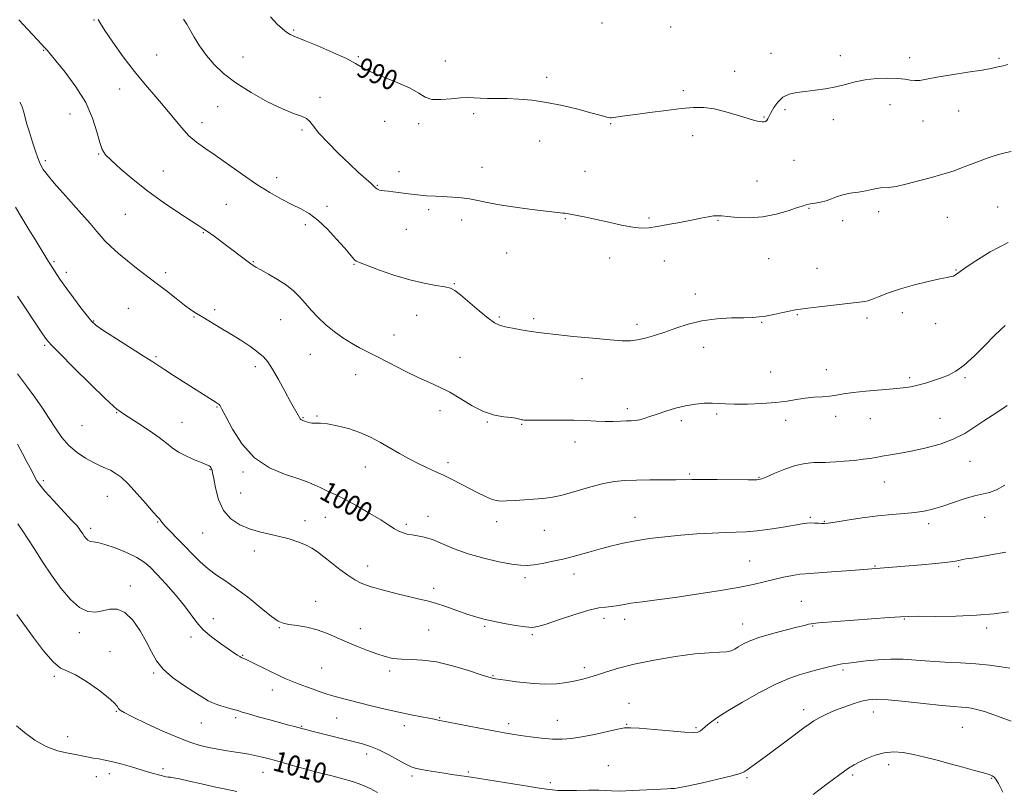
# Model space of a CAD drawing. Extents: x 2082300 to 2085200, y 362300 to 365200.
# Drawn here: x 2084546 to 2084936, y 364032 to 364338 of the extents above; entities that cross this region are included whole.
import ezdxf

# ---------------------------------------------------------------- set-up
doc = ezdxf.new("R2010")
doc.units = 0
doc.header["$MEASUREMENT"] = 0
for name, color, linetype, lineweight in [('DTM SPOT ELEVATION', 2, 'Continuous', 13), ('INDEX CONTOUR', 41, 'Continuous', 13), ('INDEX CONTOUR LABEL', 244, 'Continuous', 0), ('INTERMEDIATE CONTOUR', 44, 'Continuous', 0)]:
    doc.layers.add(name, color=color, linetype=linetype, lineweight=lineweight)
doc.styles.add('Style-ITALICS', font='ITALICS.shx')

msp = doc.modelspace()

# ---------------------------------------------------------------- linework, layer by layer
at = {"layer": 'DTM SPOT ELEVATION'}
for p in [(2084575.38, 364337.87, 994.1), (2084776.76, 364336.71, 988.2), (2084803.95, 364335.13, 988.6), (2084654.51, 364333.88, 989.8), (2084555.37, 364325.83, 996.1), (2084600.19, 364323.92, 992.9), (2084634.39, 364323.19, 991.3), (2084680.18, 364323.36, 989.8), (2084843.78, 364324.62, 989.2), (2084871.29, 364323.64, 989.4), (2084898.78, 364322.84, 989.5), (2084934.13, 364322.61, 989.8), (2084714.7, 364321.56, 989.4), (2084754.88, 364315.1, 989.6), (2084829.31, 364317.51, 989.4), (2084585.48, 364310.48, 994.8), (2084664.92, 364307.14, 991.7), (2084808.99, 364309.84, 989.7), (2084624.39, 364303.45, 992.7), (2084890.96, 364304.2, 990.7), (2084565.8, 364300.5, 996.9), (2084725.91, 364300.67, 990.3), (2084840.97, 364299.33, 989.9), (2084849.25, 364302.3, 990.3), (2084918.15, 364301.78, 990.8), (2084618.22, 364297.17, 993.4), (2084690.61, 364297.6, 990.7), (2084704.01, 364296.7, 990.3), (2084780.15, 364296.75, 990.1), (2084868.5, 364298.36, 990.6), (2084904.04, 364297.84, 990.8), (2084657.82, 364294.22, 992.2), (2084812.7, 364291.92, 990.5), (2084752.02, 364289.78, 990.7), (2084577.22, 364284.7, 996.1), (2084556.08, 364282.04, 997.7), (2084729.17, 364279.46, 991.3), (2084852.89, 364282.23, 990.9), (2084602.81, 364277.92, 995.2), (2084696.24, 364277.71, 991.5), (2084770.06, 364277.83, 991.1), (2084647.81, 364275.25, 993.4), (2084687.69, 364272.3, 991.9), (2084838.15, 364273.99, 991.1), (2084627.83, 364264.67, 995.1), (2084667.78, 364263.94, 993.6), (2084587.76, 364260.8, 996.9), (2084708, 364262.66, 992.3), (2084858.81, 364263.19, 992.1), (2084886.38, 364261.83, 992.4), (2084933.61, 364263.62, 993.1), (2084659.13, 364256.68, 994.4), (2084721.12, 364258.54, 992.5), (2084762.24, 364259.08, 992.1), (2084795.39, 364259.26, 991.8), (2084822.7, 364258.43, 992.1), (2084872.15, 364258.27, 992.5), (2084913.62, 364259.54, 992.9), (2084618.74, 364253.46, 996.1), (2084699.18, 364254.74, 992.7), (2084738.98, 364245.36, 992.9), (2084559.45, 364242.02, 999.8), (2084638.56, 364241.99, 995.9), (2084678.49, 364240.86, 994.1), (2084779.85, 364243.47, 992.5), (2084801.47, 364242.25, 992.7), (2084842.78, 364243.22, 992.9), (2084564.35, 364237.74, 999.6), (2084603.72, 364237.61, 997.6), (2084861.99, 364239.34, 993.3), (2084917.15, 364238.7, 993.9), (2084718.25, 364233.27, 993.9), (2084813.73, 364229.13, 993.5), (2084588.97, 364223.51, 999.1), (2084623.15, 364222.89, 997.7), (2084854.2, 364220.91, 994.1), (2084895.85, 364221.78, 994.5), (2084575.26, 364218.45, 999.9), (2084614.95, 364219.96, 998.1), (2084649.31, 364218.94, 996.9), (2084703.23, 364220.73, 994.8), (2084736.07, 364220.04, 993.8), (2084749.69, 364219.37, 993.7), (2084790.63, 364217.12, 993.6), (2084840, 364217.88, 994.1), (2084881.81, 364219.58, 994.3), (2084909.1, 364217.35, 994.7), (2084694.35, 364212.86, 995.1), (2084555.84, 364208.74, 1002.2), (2084661.12, 364205.25, 996.9), (2084817.07, 364208, 994.6), (2084599.97, 364204.29, 999.8), (2084720.5, 364204.01, 995.1), (2084639.26, 364200.31, 998.4), (2084843.58, 364198.16, 994.9), (2084865.74, 364199.18, 995.3), (2084679.04, 364197.11, 996.9), (2084768.8, 364195.54, 994.9), (2084898.75, 364195.99, 995.7), (2084920.61, 364195.95, 996.2), (2084584.34, 364182.02, 1002.1), (2084624.18, 364184.36, 1000.1), (2084712.53, 364182.91, 996.6), (2084786.85, 364183.6, 995.6), (2084610.24, 364178.27, 1001.1), (2084658.26, 364180.13, 997.9), (2084663.79, 364180.79, 997.9), (2084731.3, 364178.34, 996.1), (2084808.17, 364178.86, 996.4), (2084822.24, 364181.56, 996.3), (2084849.64, 364178.98, 996.6), (2084869.43, 364180.66, 996.5), (2084883.14, 364179.68, 996.8), (2084910.77, 364179.87, 997.1), (2084570.65, 364176.86, 1002.9), (2084744.91, 364177.46, 996.1), (2084765.99, 364170.43, 996.6), (2084715.7, 364162.19, 997.6), (2084922.71, 364162.73, 998.8), (2084621.36, 364159.52, 1002.1), (2084634.48, 364158.56, 1000.3), (2084682.91, 364160.56, 998.7), (2084555.25, 364155.09, 1005.7), (2084811.46, 364157.76, 997.8), (2084838.96, 364156.37, 997.9), (2084888.63, 364154.55, 998.8), (2084580.63, 364148.82, 1004.9), (2084633.53, 364150.17, 1000.9), (2084600.57, 364138.76, 1004.1), (2084659.02, 364139.26, 1001.4), (2084667.09, 364140.52, 1000.9), (2084707.77, 364141.01, 999.4), (2084734.96, 364138.77, 998.5), (2084789.88, 364140.59, 999.27), (2084859.39, 364140.58, 999.8), (2084864.86, 364138.94, 999.9), (2084928.47, 364140.6, 1000.9), (2084574.06, 364136.18, 1005.6), (2084699.22, 364137.71, 999.7), (2084753.87, 364135.43, 998.8), (2084906.25, 364138.05, 1000.4), (2084618.48, 364134.32, 1002.9), (2084638.92, 364127.2, 1002.6), (2084835.3, 364123.21, 1001.1), (2084683.8, 364121.23, 1001.3), (2084885.05, 364121.22, 1001.9), (2084918.21, 364120.97, 1002.2), (2084746.22, 364116.62, 1000.4), (2084765.66, 364118.05, 1000.6), (2084589.77, 364113.34, 1007.4), (2084709.98, 364112.38, 1001.5), (2084663.3, 364107.19, 1003.4), (2084855.79, 364107.28, 1003.1), (2084622.61, 364100.39, 1005.4), (2084777.49, 364100.45, 1002.5), (2084785.71, 364100.12, 1002.5), (2084896.57, 364100.26, 1004.1), (2084648.82, 364096.81, 1004.1), (2084680.95, 364096.42, 1003.5), (2084708.08, 364095.83, 1003.1), (2084730.29, 364097.33, 1002.2), (2084832.55, 364098.28, 1003.3), (2084860.33, 364097.51, 1004.1), (2084929.32, 364096.71, 1004.4), (2084569.51, 364094.83, 1008.5), (2084613.8, 364093.05, 1006.4), (2084749.16, 364093.95, 1002.2), (2084581.72, 364087.27, 1009.5), (2084634.25, 364085.84, 1005.9), (2084665.64, 364080.73, 1004.9), (2084769.8, 364080.93, 1003.6), (2084559.63, 364077.46, 1010.2), (2084599, 364078.83, 1008.2), (2084692.55, 364079.65, 1004.3), (2084733.53, 364077.68, 1003.9), (2084872.29, 364080.04, 1006.3), (2084646.01, 364072, 1006.7), (2084787.46, 364066.81, 1005.3), (2084584.17, 364063.58, 1010.1), (2084631.46, 364061.1, 1008.3), (2084671.58, 364060.94, 1006.9), (2084712.46, 364061.04, 1005.9), (2084856.69, 364064.29, 1007.5), (2084884.35, 364063.28, 1008.7), (2084617.95, 364058.94, 1008.8), (2084657.67, 364057.58, 1007.9), (2084698.36, 364057.97, 1006.5), (2084739.71, 364058.66, 1005.6), (2084759.1, 364060.04, 1005.2), (2084786.53, 364058.49, 1005.9), (2084814.06, 364057.08, 1005.8), (2084822.67, 364059.25, 1006.2), (2084919.64, 364057.3, 1008.9), (2084564.98, 364053.6, 1011.3), (2084683.46, 364046.61, 1008.5), (2084779.27, 364042.04, 1007.2), (2084890.4, 364042.4, 1010.5), (2084576.24, 364037.74, 1012.8), (2084581.4, 364038.93, 1012.5), (2084602.76, 364040.82, 1011.7), (2084642.32, 364039.33, 1010.8), (2084701.45, 364037.99, 1008.3), (2084723.78, 364039.55, 1007.8), (2084834.24, 364037.33, 1008.2), (2084876.16, 364038.28, 1010.3), (2084756.3, 364035.3, 1007.7), (2084931.22, 364036.98, 1010.1)]:
    msp.add_point(p, dxfattribs=at)
at = {"layer": 'INDEX CONTOUR'}
for points in [[(2084937.625, 364320.221, 990), (2084935.789, 364319.654, 990), (2084933.192, 364319.077, 990), (2084931.086, 364318.645, 990), (2084927.414, 364317.995, 990), (2084921.775, 364317.09, 990), (2084915.286, 364316.066, 990), (2084909.443, 364315.105, 990), (2084905.374, 364314.364, 990), (2084902.738, 364313.909, 990), (2084900.827, 364313.785, 990), (2084898.989, 364313.993, 990), (2084896.796, 364314.367, 990), (2084893.876, 364314.698, 990), (2084890.012, 364314.807, 990), (2084885.59, 364314.628, 990), (2084881.148, 364314.124, 990), (2084877.091, 364313.297, 990), (2084873.276, 364312.3051, 990), (2084869.424, 364311.347, 990), (2084865.35, 364310.577, 990), (2084861.232, 364309.983, 990), (2084857.34, 364309.507, 990), (2084853.896, 364309.054, 990), (2084850.9351, 364308.373, 990), (2084848.445, 364307.172, 990), (2084846.413, 364305.292, 990), (2084844.828, 364303.089, 990), (2084843.68, 364301.05, 990), (2084842.451, 364298.575, 990), (2084842.071, 364297.962, 990), (2084841.64, 364297.595, 990), (2084841.0569, 364297.428, 990), (2084840.2271, 364297.431, 990), (2084839.021, 364297.602, 990), (2084837.1619, 364298.037, 990), (2084834.336, 364298.858, 990), (2084830.391, 364300.104, 990), (2084825.818, 364301.47, 990), (2084821.273, 364302.57, 990), (2084817.182, 364303.101, 990), (2084813.059, 364303.096, 990), (2084808.189, 364302.676, 990), (2084802.157, 364301.969, 990), (2084795.746, 364301.14, 990), (2084790.037, 364300.364, 990), (2084785.873, 364299.78, 990), (2084783.141, 364299.382, 990), (2084780.552, 364298.99, 990), (2084779.9351, 364298.983, 990), (2084779.23, 364299.134, 990), (2084775.885, 364300.101, 990), (2084772.366, 364301.071, 990), (2084767.237, 364302.409, 990), (2084761.108, 364303.87, 990), (2084754.797, 364305.141, 990), (2084748.981, 364305.983, 990), (2084743.764, 364306.446, 990), (2084739.106, 364306.653, 990), (2084734.98, 364306.721, 990), (2084731.405, 364306.747, 990), (2084728.412, 364306.821, 990), (2084725.935, 364306.991, 990), (2084723.523, 364307.119, 990), (2084720.627, 364307.022, 990), (2084716.914, 364306.62, 990), (2084712.907, 364306.249, 990), (2084709.341, 364306.347, 990), (2084706.661, 364307.238, 990), (2084704.134, 364308.794, 990), (2084700.733, 364310.771, 990), (2084695.815, 364312.94, 990), (2084690.2679, 364315.114, 990), (2084685.358, 364317.116, 990), (2084681.92, 364318.854, 990), (2084679.047, 364320.5611, 990), (2084675.4, 364322.552, 990), (2084670.096, 364325.007, 990), (2084664.0919, 364327.565, 990), (2084658.804, 364329.728, 990), (2084655.286, 364331.1541, 990), (2084653.146, 364332.114, 990), (2084651.627, 364333.034, 990), (2084650.05, 364334.315, 990), (2084648.039, 364336.253, 990), (2084645.2939, 364339.119, 990)], [(2084936.466, 364153.304, 1000), (2084933.19, 364151.415, 1000), (2084930.389, 364150.364, 1000), (2084924.438, 364149.072, 1000), (2084920.37, 364147.853, 1000), (2084911.551, 364144.8569, 1000), (2084907.839, 364143.736, 1000), (2084904.429, 364142.955, 1000), (2084900.832, 364142.428, 1000), (2084896.636, 364142.055, 1000), (2084891.739, 364141.682, 1000), (2084886.115, 364141.137, 1000), (2084879.909, 364140.32, 1000), (2084873.944, 364139.405, 1000), (2084869.216, 364138.636, 1000), (2084866.405, 364138.196, 1000), (2084864.9279, 364138.042, 1000), (2084863.891, 364138.07, 1000), (2084862.584, 364138.182, 1000), (2084861.043, 364138.3, 1000), (2084859.4909, 364138.351, 1000), (2084858.007, 364138.265, 1000), (2084856.086, 364137.987, 1000), (2084848.5981, 364136.699, 1000), (2084843.3271, 364135.861, 1000), (2084838.212, 364135.178, 1000), (2084833.917, 364134.809, 1000), (2084829.9821, 364134.65, 1000), (2084825.662, 364134.5289, 1000), (2084820.402, 364134.304, 1000), (2084814.402, 364133.95, 1000), (2084808.047, 364133.4661, 1000), (2084801.701, 364132.8559, 1000), (2084795.624, 364132.124, 1000), (2084790.056, 364131.275, 1000), (2084785.136, 364130.311, 1000), (2084780.621, 364129.23, 1000), (2084776.169, 364128.027, 1000), (2084771.518, 364126.715, 1000), (2084766.729, 364125.386, 1000), (2084761.94, 364124.152, 1000), (2084757.317, 364123.11, 1000), (2084753.133, 364122.297, 1000), (2084749.685, 364121.736, 1000), (2084747.059, 364121.459, 1000), (2084744.49, 364121.525, 1000), (2084741, 364122.005, 1000), (2084735.924, 364122.946, 1000), (2084729.852, 364124.317, 1000), (2084723.6879, 364126.069, 1000), (2084718.183, 364128.099, 1000), (2084713.466, 364130.1039, 1000), (2084709.515, 364131.731, 1000), (2084706.285, 364132.727, 1000), (2084703.651, 364133.2521, 1000), (2084701.464, 364133.567, 1000), (2084699.582, 364133.905, 1000), (2084697.884, 364134.377, 1000), (2084696.253, 364135.063, 1000), (2084694.515, 364136.056, 1000), (2084692.282, 364137.486, 1000), (2084689.107, 364139.498, 1000), (2084684.7479, 364142.128, 1000), (2084679.78, 364144.996, 1000), (2084674.979, 364147.615, 1000), (2084670.963, 364149.617, 1000), (2084667.701, 364151.11, 1000), (2084665.007, 364152.323, 1000), (2084662.604, 364153.463, 1000), (2084659.878, 364154.657, 1000), (2084656.126, 364156.015, 1000), (2084650.92, 364157.718, 1000), (2084644.916, 364160.241, 1000), (2084639.0429, 364164.133, 1000), (2084634.084, 364169.611, 1000), (2084630.242, 364175.562, 1000), (2084627.573, 364180.538, 1000), (2084626.05, 364183.467, 1000), (2084625.322, 364184.773, 1000), (2084624.953, 364185.25, 1000), (2084624.545, 364185.589, 1000), (2084623.855, 364186.056, 1000), (2084606.934, 364196.863, 1000), (2084603.487, 364199.084, 1000), (2084598.675, 364202.2311, 1000), (2084595.278, 364204.416, 1000), (2084584.266, 364211.405, 1000), (2084579.286, 364214.593, 1000), (2084576.262, 364216.64, 1000), (2084574.469, 364218.227, 1000), (2084572.729, 364220.364, 1000), (2084570.184, 364223.726, 1000), (2084567.246, 364227.657, 1000), (2084564.648, 364231.172, 1000), (2084562.931, 364233.539, 1000), (2084561.877, 364235.05, 1000), (2084556.659, 364243.058, 1000), (2084555.845, 364244.365, 1000), (2084551.998, 364250.745, 1000), (2084549.538, 364254.774, 1000), (2084546.789, 364259.3401, 1000), (2084544.294, 364263.659, 1000)], [(2084687.72, 364031.44, 1010), (2084684.802, 364032.999, 1010), (2084681.523, 364034.445, 1010), (2084677.887, 364035.719, 1010), (2084674.042, 364036.842, 1010), (2084670.1741, 364037.854, 1010), (2084662.695, 364039.74, 1010), (2084658.8851, 364040.7499, 1010), (2084654.924, 364041.867, 1010), (2084647.378, 364044.05, 1010), (2084644.237, 364044.909, 1010), (2084641.516, 364045.589, 1010), (2084639.084, 364046.121, 1010), (2084636.787, 364046.545, 1010), (2084634.37, 364046.937, 1010), (2084631.553, 364047.383, 1010), (2084628.164, 364047.947, 1010), (2084624.466, 364048.604, 1010), (2084620.828, 364049.308, 1010), (2084617.433, 364050.079, 1010), (2084613.719, 364051.207, 1010), (2084608.935, 364053.05, 1010), (2084602.699, 364055.78, 1010), (2084596.1061, 364058.831, 1010), (2084590.615, 364061.453, 1010), (2084587.306, 364063.097, 1010), (2084585.7299, 364064.029, 1010), (2084585.055, 364064.714, 1010), (2084584.483, 364065.588, 1010), (2084583.341, 364066.966, 1010), (2084580.99, 364069.126, 1010), (2084577.079, 364072.163, 1010), (2084572.405, 364075.411, 1010), (2084568.053, 364078.014, 1010), (2084564.79, 364079.479, 1010), (2084562.099, 364080.762, 1010), (2084559.146, 364083.177, 1010), (2084555.382, 364087.561, 1010), (2084551.409, 364092.833, 1010), (2084544.83, 364102.037, 1010)], [(2084935.661, 364031.461, 1010), (2084933.977, 364034.905, 1010), (2084932.916, 364036.681, 1010), (2084932.182, 364037.515, 1010), (2084931.439, 364038.042, 1010), (2084930.209, 364038.543, 1010), (2084927.975, 364039.21, 1010), (2084924.395, 364040.1851, 1010), (2084919.817, 364041.409, 1010), (2084914.7609, 364042.773, 1010), (2084909.689, 364044.164, 1010), (2084904.806, 364045.458, 1010), (2084900.261, 364046.525, 1010), (2084896.144, 364047.241, 1010), (2084892.342, 364047.484, 1010), (2084888.685, 364047.137, 1010), (2084885.08, 364046.162, 1010), (2084881.734, 364044.837, 1010), (2084878.929, 364043.523, 1010), (2084876.742, 364042.4071, 1010), (2084874.431, 364040.987, 1010), (2084871.049, 364038.591, 1010), (2084866.049, 364034.846, 1010), (2084860.469, 364030.59, 1010)]]:
    msp.add_polyline3d(points, dxfattribs=at)
at = {"layer": 'INTERMEDIATE CONTOUR'}
for points in [[(2084936.586, 364216.602, 996), (2084934.877, 364215.052, 996), (2084932.297, 364212.521, 996), (2084928.64, 364208.812, 996), (2084924.434, 364204.644, 996), (2084920.393, 364200.969, 996), (2084917.042, 364198.496, 996), (2084914.153, 364196.963, 996), (2084911.311, 364195.867, 996), (2084908.211, 364194.808, 996), (2084905.002, 364193.796, 996), (2084901.944, 364192.942, 996), (2084899.146, 364192.322, 996), (2084896.112, 364191.865, 996), (2084892.193, 364191.464, 996), (2084881.377, 364190.552, 996), (2084876.304, 364190.04, 996), (2084872.565, 364189.51, 996), (2084869.732, 364189.023, 996), (2084867.0831, 364188.648, 996), (2084864.053, 364188.417, 996), (2084860.71, 364188.215, 996), (2084857.279, 364187.8901, 996), (2084853.874, 364187.341, 996), (2084850.15, 364186.6801, 996), (2084845.6481, 364186.07, 996), (2084840.15, 364185.644, 996), (2084834.3911, 364185.426, 996), (2084829.347, 364185.407, 996), (2084825.7, 364185.56, 996), (2084822.969, 364185.768, 996), (2084820.379, 364185.893, 996), (2084817.311, 364185.811, 996), (2084813.767, 364185.461, 996), (2084809.905, 364184.8, 996), (2084805.903, 364183.819, 996), (2084802.032, 364182.666, 996), (2084798.585, 364181.526, 996), (2084795.779, 364180.556, 996), (2084793.527, 364179.804, 996), (2084791.665, 364179.292, 996), (2084790.016, 364179.017, 996), (2084788.351, 364178.894, 996), (2084786.425, 364178.814, 996), (2084784.048, 364178.699, 996), (2084781.229, 364178.598, 996), (2084778.031, 364178.589, 996), (2084774.471, 364178.72, 996), (2084770.383, 364178.918, 996), (2084765.556, 364179.078, 996), (2084759.978, 364179.124, 996), (2084754.445, 364179.095, 996), (2084749.949, 364179.061, 996), (2084747.214, 364179.074, 996), (2084745.879, 364179.1229, 996), (2084745.311, 364179.184, 996), (2084744.965, 364179.239, 996), (2084744.655, 364179.31, 996), (2084743.704, 364179.614, 996), (2084742.642, 364179.8511, 996), (2084740.77, 364180.113, 996), (2084737.869, 364180.438, 996), (2084734.129, 364181.12, 996), (2084729.845, 364182.516, 996), (2084725.3, 364184.822, 996), (2084720.7379, 364187.588, 996), (2084716.392, 364190.199, 996), (2084712.381, 364192.23, 996), (2084708.369, 364193.9911, 996), (2084703.908, 364195.982, 996), (2084698.729, 364198.542, 996), (2084688.2949, 364203.981, 996), (2084680.679, 364207.837, 996), (2084677.39, 364209.65, 996), (2084673.974, 364211.789, 996), (2084670.517, 364214.253, 996), (2084667.206, 364216.971, 996), (2084664.194, 364219.857, 996), (2084661.486, 364222.764, 996), (2084659.0511, 364225.528, 996), (2084656.803, 364228.034, 996), (2084654.443, 364230.36, 996), (2084651.618, 364232.629, 996), (2084648.148, 364234.9069, 996), (2084644.55, 364237.0109, 996), (2084641.515, 364238.699, 996), (2084639.504, 364239.842, 996), (2084638.065, 364240.752, 996), (2084636.517, 364241.854, 996), (2084634.335, 364243.469, 996), (2084622.9621, 364252.036, 996), (2084620.703, 364253.704, 996), (2084618.954, 364254.928, 996), (2084616.985, 364256.21, 996), (2084613.876, 364258.193, 996), (2084609.007, 364261.339, 996), (2084602.969, 364265.396, 996), (2084596.657, 364269.93, 996), (2084590.865, 364274.507, 996), (2084585.984, 364278.694, 996), (2084582.306, 364282.056, 996), (2084579.983, 364284.393, 996), (2084578.605, 364286.459, 996), (2084577.62, 364289.243, 996), (2084576.499, 364293.484, 996), (2084574.794, 364298.9279, 996), (2084572.08, 364305.073, 996), (2084568.1741, 364311.377, 996), (2084563.875, 364317.143, 996), (2084560.225, 364321.634, 996), (2084556.733, 364325.888, 996), (2084555.795, 364326.9779, 996), (2084554.581, 364328.312, 996), (2084545.61, 364337.9029, 996)], [(2084937.823, 364249.605, 994), (2084930.637, 364245.862, 994), (2084924.901, 364242.324, 994), (2084920.763, 364239.48, 994), (2084918.249, 364237.682, 994), (2084916.879, 364236.7299, 994), (2084916.053, 364236.285, 994), (2084915.161, 364236.029, 994), (2084913.582, 364235.722, 994), (2084910.69, 364235.144, 994), (2084906.125, 364234.138, 994), (2084900.597, 364232.785, 994), (2084895.085, 364231.232, 994), (2084890.403, 364229.6331, 994), (2084886.706, 364228.175, 994), (2084883.987, 364227.058, 994), (2084882.173, 364226.414, 994), (2084880.932, 364226.1181, 994), (2084879.8659, 364225.979, 994), (2084862.896, 364224.059, 994), (2084858.301, 364223.522, 994), (2084855.39, 364223.142, 994), (2084853.458, 364222.814, 994), (2084848.414, 364221.7439, 994), (2084844.917, 364221.0291, 994), (2084841.633, 364220.415, 994), (2084839.013, 364220.038, 994), (2084836.432, 364219.85, 994), (2084832.994, 364219.756, 994), (2084828.091, 364219.643, 994), (2084822.255, 364219.314, 994), (2084816.303, 364218.555, 994), (2084810.897, 364217.239, 994), (2084806.0601, 364215.602, 994), (2084801.658, 364213.972, 994), (2084797.596, 364212.621, 994), (2084793.933, 364211.607, 994), (2084790.769, 364210.936, 994), (2084788.007, 364210.609, 994), (2084784.773, 364210.62, 994), (2084779.999, 364210.958, 994), (2084773.0871, 364211.585, 994), (2084765.326, 364212.343, 994), (2084758.479, 364213.044, 994), (2084753.822, 364213.5521, 994), (2084750.693, 364213.9511, 994), (2084747.946, 364214.379, 994), (2084744.7241, 364214.934, 994), (2084741.33, 364215.563, 994), (2084738.354, 364216.176, 994), (2084736.158, 364216.776, 994), (2084734.189, 364217.749, 994), (2084731.662, 364219.577, 994), (2084728.082, 364222.511, 994), (2084720.668, 364228.796, 994), (2084718.399, 364230.582, 994), (2084716.639, 364231.4909, 994), (2084714.408, 364232.004, 994), (2084710.93, 364232.557, 994), (2084706.234, 364233.402, 994), (2084700.55, 364234.745, 994), (2084694.238, 364236.674, 994), (2084688.186, 364238.787, 994), (2084683.411, 364240.563, 994), (2084680.626, 364241.633, 994), (2084679.315, 364242.2311, 994), (2084678.658, 364242.747, 994), (2084677.917, 364243.5589, 994), (2084674.626, 364247.417, 994), (2084671.565, 364250.928, 994), (2084667.8879, 364254.892, 994), (2084664.128, 364258.471, 994), (2084660.673, 364261.053, 994), (2084657.331, 364262.952, 994), (2084653.77, 364264.71, 994), (2084649.708, 364266.797, 994), (2084645.08, 364269.4031, 994), (2084639.874, 364272.645, 994), (2084634.18, 364276.522, 994), (2084623.381, 364284.178, 994), (2084619.291, 364286.977, 994), (2084615.974, 364289.361, 994), (2084613.022, 364291.931, 994), (2084610.078, 364295.15, 994), (2084603.585, 364303.065, 994), (2084599.828, 364307.397, 994), (2084595.738, 364312.085, 994), (2084591.388, 364317.356, 994), (2084586.931, 364323.242, 994), (2084582.848, 364328.985, 994), (2084579.704, 364333.63, 994), (2084577.8729, 364336.496, 994), (2084576.961, 364337.984, 994)], [(2084938.99, 364285.653, 992), (2084935.875, 364285.026, 992), (2084932.683, 364284.133, 992), (2084929.418, 364283.021, 992), (2084926.065, 364281.765, 992), (2084919.335, 364279.174, 992), (2084916.329, 364278.066, 992), (2084913.695, 364277.184, 992), (2084910.933, 364276.363, 992), (2084907.402, 364275.382, 992), (2084902.744, 364274.115, 992), (2084897.716, 364272.8189, 992), (2084893.359, 364271.847, 992), (2084890.432, 364271.438, 992), (2084887.172, 364271.33, 992), (2084885.6509, 364271.047, 992), (2084883.775, 364270.583, 992), (2084881.379, 364270.068, 992), (2084878.401, 364269.596, 992), (2084875.195, 364269.105, 992), (2084872.216, 364268.498, 992), (2084869.791, 364267.716, 992), (2084867.719, 364266.869, 992), (2084865.672, 364266.104, 992), (2084863.429, 364265.536, 992), (2084861.213, 364265.14, 992), (2084859.3571, 364264.856, 992), (2084858.01, 364264.599, 992), (2084856.581, 364264.187, 992), (2084854.293, 364263.41, 992), (2084850.592, 364262.17, 992), (2084845.803, 364260.809, 992), (2084840.475, 364259.779, 992), (2084835.148, 364259.408, 992), (2084830.3461, 364259.527, 992), (2084826.587, 364259.845, 992), (2084824.177, 364260.109, 992), (2084822.574, 364260.223, 992), (2084821.024, 364260.131, 992), (2084818.886, 364259.793, 992), (2084815.97, 364259.228, 992), (2084812.2, 364258.472, 992), (2084807.633, 364257.577, 992), (2084802.854, 364256.67, 992), (2084798.585, 364255.896, 992), (2084795.284, 364255.391, 992), (2084792.363, 364255.261, 992), (2084788.972, 364255.602, 992), (2084784.523, 364256.449, 992), (2084779.468, 364257.581, 992), (2084774.522, 364258.7109, 992), (2084770.286, 364259.609, 992), (2084766.923, 364260.26, 992), (2084761.975, 364261.159, 992), (2084761.195, 364261.279, 992), (2084760.151, 364261.409, 992), (2084754.566, 364262.054, 992), (2084748.939, 364262.7239, 992), (2084742.319, 364263.576, 992), (2084736.071, 364264.508, 992), (2084731.2319, 364265.423, 992), (2084727.511, 364266.238, 992), (2084724.2849, 364266.878, 992), (2084721.04, 364267.293, 992), (2084717.687, 364267.546, 992), (2084710.732, 364267.915, 992), (2084707.17, 364268.152, 992), (2084703.58, 364268.467, 992), (2084700.024, 364268.8729, 992), (2084693.964, 364269.661, 992), (2084691.919, 364269.897, 992), (2084690.473, 364270.052, 992), (2084689.424, 364270.197, 992), (2084688.603, 364270.389, 992), (2084687.955, 364270.627, 992), (2084687.455, 364270.899, 992), (2084687.026, 364271.234, 992), (2084685.18, 364272.952, 992), (2084680.279, 364277.408, 992), (2084676.6071, 364280.818, 992), (2084672.306, 364284.923, 992), (2084668.023, 364289.183, 992), (2084664.527, 364292.946, 992), (2084662.3331, 364295.711, 992), (2084660.935, 364297.581, 992), (2084659.574, 364298.8129, 992), (2084657.562, 364299.711, 992), (2084654.506, 364300.776, 992), (2084650.084, 364302.557, 992), (2084644.205, 364305.426, 992), (2084637.692, 364309.047, 992), (2084631.6, 364312.908, 992), (2084626.7421, 364316.605, 992), (2084622.971, 364320.185, 992), (2084619.903, 364323.805, 992), (2084617.235, 364327.531, 992), (2084615.0059, 364331.064, 992), (2084613.335, 364334.014, 992), (2084612.176, 364336.184, 992), (2084610.805, 364338.142, 992)], [(2084937.329, 364184.9079, 998), (2084934.51, 364182.955, 998), (2084931.446, 364180.998, 998), (2084928.135, 364178.851, 998), (2084924.55, 364176.4031, 998), (2084920.555, 364173.862, 998), (2084915.986, 364171.511, 998), (2084910.7829, 364169.58, 998), (2084905.29, 364168.057, 998), (2084899.953, 364166.877, 998), (2084895.162, 364165.972, 998), (2084891.074, 364165.282, 998), (2084887.789, 364164.751, 998), (2084885.279, 364164.32, 998), (2084882.999, 364163.941, 998), (2084880.276, 364163.564, 998), (2084876.6829, 364163.162, 998), (2084872.79, 364162.788, 998), (2084869.412, 364162.515, 998), (2084867.105, 364162.391, 998), (2084865.374, 364162.367, 998), (2084863.464, 364162.367, 998), (2084860.779, 364162.293, 998), (2084857.364, 364161.949, 998), (2084853.421, 364161.117, 998), (2084849.217, 364159.691, 998), (2084845.267, 364158.031, 998), (2084842.1491, 364156.612, 998), (2084840.1119, 364155.792, 998), (2084838.098, 364155.468, 998), (2084834.72, 364155.423, 998), (2084822.464, 364155.53, 998), (2084816.498, 364155.57, 998), (2084812.415, 364155.559, 998), (2084805.972, 364155.473, 998), (2084795.764, 364155.422, 998), (2084790.3941, 364155.35, 998), (2084785.795, 364155.17, 998), (2084781.523, 364154.716, 998), (2084776.863, 364153.794, 998), (2084771.361, 364152.321, 998), (2084765.6129, 364150.643, 998), (2084760.4731, 364149.216, 998), (2084756.53, 364148.375, 998), (2084753.299, 364147.975, 998), (2084742.277, 364147.238, 998), (2084738.924, 364147.036, 998), (2084736.604, 364146.981, 998), (2084734.8619, 364147.187, 998), (2084733.014, 364147.778, 998), (2084730.532, 364148.8351, 998), (2084727.51, 364150.266, 998), (2084724.196, 364151.937, 998), (2084717.384, 364155.51, 998), (2084713.965, 364157.219, 998), (2084710.553, 364158.79, 998), (2084707.123, 364160.33, 998), (2084703.638, 364161.98, 998), (2084700.069, 364163.851, 998), (2084696.424, 364165.904, 998), (2084688.948, 364170.262, 998), (2084685.005, 364172.36, 998), (2084680.764, 364174.228, 998), (2084676.204, 364175.749, 998), (2084671.744, 364176.878, 998), (2084667.911, 364177.584, 998), (2084665.093, 364177.879, 998), (2084661.683, 364177.968, 998), (2084660.5289, 364178.137, 998), (2084659.62, 364178.397, 998), (2084658.973, 364178.647, 998), (2084658.158, 364178.982, 998), (2084657.91, 364179.063, 998), (2084657.625, 364179.183, 998), (2084657.345, 364179.368, 998), (2084657.095, 364179.6529, 998), (2084656.816, 364180.1001, 998), (2084654.848, 364183.574, 998), (2084653.273, 364186.436, 998), (2084651.023, 364190.574, 998), (2084648.476, 364195.209, 998), (2084646.126, 364199.326, 998), (2084644.293, 364202.189, 998), (2084642.597, 364204.187, 998), (2084640.484, 364205.992, 998), (2084637.539, 364208.132, 998), (2084633.905, 364210.572, 998), (2084629.86, 364213.137, 998), (2084625.699, 364215.655, 998), (2084618.46, 364219.912, 998), (2084615.947, 364221.44, 998), (2084613.764, 364222.902, 998), (2084611.267, 364224.75, 998), (2084607.982, 364227.304, 998), (2084604.1131, 364230.342, 998), (2084600.0361, 364233.507, 998), (2084592.245, 364239.421, 998), (2084588.578, 364242.313, 998), (2084585.103, 364245.242, 998), (2084582.053, 364247.983, 998), (2084579.713, 364250.242, 998), (2084578.145, 364251.943, 998), (2084576.526, 364253.883, 998), (2084573.8119, 364257.072, 998), (2084569.363, 364262.113, 998), (2084564.166, 364267.955, 998), (2084559.609, 364273.135, 998), (2084556.742, 364276.557, 998), (2084555.2439, 364278.591, 998), (2084554.452, 364279.976, 998), (2084553.795, 364281.383, 998), (2084553.064, 364283.219, 998), (2084552.143, 364285.827, 998), (2084550.973, 364289.373, 998), (2084549.731, 364293.322, 998), (2084548.651, 364296.965, 998), (2084547.906, 364299.744, 998), (2084547.417, 364301.705, 998), (2084547.044, 364303.046, 998), (2084546.621, 364304.0331, 998), (2084545.8931, 364305.213, 998)], [(2084936.888, 364126.733, 1002), (2084930.857, 364125.613, 1002), (2084925.941, 364124.775, 1002), (2084922.776, 364124.287, 1002), (2084920.958, 364124.029, 1002), (2084919.827, 364123.835, 1002), (2084918.72, 364123.566, 1002), (2084916.969, 364123.206, 1002), (2084913.903, 364122.766, 1002), (2084909.136, 364122.266, 1002), (2084903.425, 364121.752, 1002), (2084878.88, 364119.756, 1002), (2084873.739, 364119.35, 1002), (2084867.7469, 364118.888, 1002), (2084862.539, 364118.5149, 1002), (2084857.243, 364118.195, 1002), (2084855.231, 364117.954, 1002), (2084852.326, 364117.47, 1002), (2084848.717, 364116.771, 1002), (2084844.875, 364115.926, 1002), (2084841.051, 364114.987, 1002), (2084836.6291, 364113.937, 1002), (2084830.774, 364112.742, 1002), (2084823, 364111.4, 1002), (2084814.222, 364110.036, 1002), (2084805.702, 364108.81, 1002), (2084798.477, 364107.84, 1002), (2084792.679, 364107.083, 1002), (2084788.213, 364106.457, 1002), (2084784.931, 364105.902, 1002), (2084782.4701, 364105.445, 1002), (2084780.411, 364105.137, 1002), (2084778.303, 364104.9559, 1002), (2084775.551, 364104.599, 1002), (2084771.527, 364103.688, 1002), (2084765.943, 364102.009, 1002), (2084759.861, 364099.994, 1002), (2084754.683, 364098.233, 1002), (2084751.363, 364097.196, 1002), (2084749.048, 364096.853, 1002), (2084746.436, 364097.052, 1002), (2084742.589, 364097.638, 1002), (2084738.017, 364098.452, 1002), (2084733.593, 364099.332, 1002), (2084729.944, 364100.171, 1002), (2084726.696, 364101.075, 1002), (2084723.232, 364102.2, 1002), (2084714.79, 364105.153, 1002), (2084710.792, 364106.475, 1002), (2084707.5, 364107.4079, 1002), (2084704.346, 364108.1549, 1002), (2084700.528, 364109.0169, 1002), (2084695.548, 364110.214, 1002), (2084690.108, 364111.625, 1002), (2084685.21, 364113.047, 1002), (2084681.57, 364114.359, 1002), (2084678.751, 364115.769, 1002), (2084676.03, 364117.565, 1002), (2084672.881, 364119.918, 1002), (2084669.553, 364122.518, 1002), (2084666.493, 364124.935, 1002), (2084663.995, 364126.842, 1002), (2084661.743, 364128.334, 1002), (2084659.2679, 364129.607, 1002), (2084656.215, 364130.817, 1002), (2084652.679, 364131.957, 1002), (2084648.867, 364132.978, 1002), (2084644.957, 364133.873, 1002), (2084641.007, 364134.806, 1002), (2084637.049, 364135.985, 1002), (2084633.16, 364137.625, 1002), (2084629.614, 364139.979, 1002), (2084626.734, 364143.31, 1002), (2084624.748, 364147.663, 1002), (2084623.517, 364152.229, 1002), (2084622.806, 364155.9799, 1002), (2084622.405, 364158.168, 1002), (2084622.185, 364159.151, 1002), (2084622.038, 364159.5619, 1002), (2084621.874, 364159.922, 1002), (2084621.662, 364160.301, 1002), (2084621.39, 364160.652, 1002), (2084620.979, 364160.967, 1002), (2084620.086, 364161.397, 1002), (2084618.305, 364162.127, 1002), (2084615.424, 364163.285, 1002), (2084612.004, 364164.763, 1002), (2084608.805, 364166.393, 1002), (2084606.328, 364168.07, 1002), (2084604.05, 364169.9381, 1002), (2084601.196, 364172.207, 1002), (2084597.282, 364174.9601, 1002), (2084592.998, 364177.784, 1002), (2084587.009, 364181.644, 1002), (2084585.156, 364182.879, 1002), (2084584.54, 364183.341, 1002), (2084583.047, 364184.688, 1002), (2084579.71, 364187.879, 1002), (2084574.035, 364193.406, 1002), (2084567.425, 364199.893, 1002), (2084561.756, 364205.4969, 1002), (2084558.379, 364208.924, 1002), (2084556.533, 364211.063, 1002), (2084554.933, 364213.3541, 1002), (2084545.017, 364228.307, 1002)], [(2084937.9681, 364103.106, 1004), (2084932.256, 364102.306, 1004), (2084925.193, 364101.676, 1004), (2084916.984, 364101.359, 1004), (2084908.8741, 364101.276, 1004), (2084902.364, 364101.289, 1004), (2084898.331, 364101.271, 1004), (2084895.147, 364101.133, 1004), (2084890.5579, 364100.798, 1004), (2084862.549, 364098.674, 1004), (2084860.5349, 364098.498, 1004), (2084859.636, 364098.3569, 1004), (2084858.692, 364098.13, 1004), (2084857.002, 364097.692, 1004), (2084853.98, 364096.921, 1004), (2084849.3289, 364095.747, 1004), (2084843.913, 364094.314, 1004), (2084838.8859, 364092.8209, 1004), (2084835.145, 364091.434, 1004), (2084832.565, 364090.2001, 1004), (2084830.768, 364089.132, 1004), (2084829.365, 364088.251, 1004), (2084827.94, 364087.589, 1004), (2084826.0709, 364087.1831, 1004), (2084823.332, 364087.014, 1004), (2084819.291, 364086.836, 1004), (2084813.516, 364086.347, 1004), (2084805.872, 364085.332, 1004), (2084797.428, 364083.921, 1004), (2084789.552, 364082.329, 1004), (2084783.314, 364080.752, 1004), (2084778.583, 364079.302, 1004), (2084774.932, 364078.069, 1004), (2084771.936, 364077.11, 1004), (2084769.183, 364076.348, 1004), (2084766.263, 364075.674, 1004), (2084762.822, 364075.026, 1004), (2084758.716, 364074.542, 1004), (2084753.853, 364074.408, 1004), (2084748.316, 364074.733, 1004), (2084742.882, 364075.324, 1004), (2084738.501, 364075.9101, 1004), (2084734.548, 364076.469, 1004), (2084733.925, 364076.569, 1004), (2084733.297, 364076.706, 1004), (2084731.885, 364077.124, 1004), (2084728.881, 364078.0999, 1004), (2084723.81, 364079.765, 1004), (2084717.508, 364081.662, 1004), (2084711.143, 364083.1889, 1004), (2084705.656, 364083.918, 1004), (2084701.084, 364084.116, 1004), (2084697.236, 364084.228, 1004), (2084693.899, 364084.617, 1004), (2084690.752, 364085.341, 1004), (2084687.452, 364086.378, 1004), (2084683.748, 364087.7, 1004), (2084679.766, 364089.252, 1004), (2084675.727, 364090.968, 1004), (2084671.793, 364092.766, 1004), (2084667.89, 364094.479, 1004), (2084663.886, 364095.922, 1004), (2084659.749, 364096.959, 1004), (2084655.849, 364097.649, 1004), (2084652.658, 364098.102, 1004), (2084650.413, 364098.506, 1004), (2084648.411, 364099.36, 1004), (2084645.716, 364101.239, 1004), (2084641.6799, 364104.476, 1004), (2084636.815, 364108.435, 1004), (2084631.92, 364112.234, 1004), (2084627.628, 364115.224, 1004), (2084623.91, 364117.675, 1004), (2084620.569, 364120.092, 1004), (2084617.429, 364122.862, 1004), (2084614.389, 364125.921, 1004), (2084611.368, 364129.091, 1004), (2084608.356, 364132.18, 1004), (2084605.634, 364134.935, 1004), (2084603.554, 364137.092, 1004), (2084602.352, 364138.468, 1004), (2084601.803, 364139.225, 1004), (2084601.565, 364139.61, 1004), (2084601.28, 364139.931, 1004), (2084600.511, 364140.739, 1004), (2084598.804, 364142.65, 1004), (2084595.903, 364146.005, 1004), (2084592.349, 364150.057, 1004), (2084588.8809, 364153.791, 1004), (2084586.07, 364156.423, 1004), (2084583.815, 364158.099, 1004), (2084581.845, 364159.2, 1004), (2084579.899, 364160.084, 1004), (2084577.745, 364161.0209, 1004), (2084575.163, 364162.258, 1004), (2084572.033, 364163.998, 1004), (2084568.65, 364166.265, 1004), (2084565.408, 364169.04, 1004), (2084562.597, 364172.288, 1004), (2084560.071, 364175.916, 1004), (2084557.576, 364179.817, 1004), (2084554.891, 364183.908, 1004), (2084551.924, 364188.203, 1004), (2084548.614, 364192.742, 1004), (2084544.995, 364197.468, 1004)], [(2084938.385, 364080.728, 1006), (2084935.013, 364081.265, 1006), (2084930.4429, 364081.869, 1006), (2084924.974, 364082.413, 1006), (2084918.922, 364082.8061, 1006), (2084912.69, 364083.117, 1006), (2084906.701, 364083.451, 1006), (2084901.261, 364083.866, 1006), (2084896.2, 364084.222, 1006), (2084891.232, 364084.3319, 1006), (2084886.1969, 364084.074, 1006), (2084881.4399, 364083.592, 1006), (2084874.45, 364082.743, 1006), (2084872.008, 364082.405, 1006), (2084869.422, 364081.905, 1006), (2084866.185, 364081.116, 1006), (2084862.477, 364080.133, 1006), (2084858.652, 364079.106, 1006), (2084854.903, 364078.0811, 1006), (2084850.775, 364076.683, 1006), (2084845.654, 364074.434, 1006), (2084839.236, 364071.075, 1006), (2084832.475, 364067.226, 1006), (2084826.64, 364063.7269, 1006), (2084822.678, 364061.218, 1006), (2084820.266, 364059.542, 1006), (2084818.759, 364058.339, 1006), (2084816.642, 364056.458, 1006), (2084815.779, 364055.796, 1006), (2084814.807, 364055.374, 1006), (2084812.981, 364055.2219, 1006), (2084809.419, 364055.369, 1006), (2084803.685, 364055.807, 1006), (2084791.4891, 364056.866, 1006), (2084788.031, 364057.11, 1006), (2084785.743, 364057.012, 1006), (2084783.077, 364056.502, 1006), (2084778.9071, 364055.572, 1006), (2084773.815, 364054.456, 1006), (2084768.808, 364053.451, 1006), (2084764.627, 364052.8, 1006), (2084760.938, 364052.523, 1006), (2084757.142, 364052.591, 1006), (2084752.835, 364052.951, 1006), (2084748.4, 364053.477, 1006), (2084744.416, 364054.025, 1006), (2084741.2, 364054.504, 1006), (2084738.016, 364055.039, 1006), (2084733.863, 364055.81, 1006), (2084728.16, 364056.917, 1006), (2084711.862, 364060.126, 1006), (2084711.261, 364060.255, 1006), (2084710.183, 364060.475, 1006), (2084708.247, 364060.848, 1006), (2084705.169, 364061.426, 1006), (2084701.074, 364062.226, 1006), (2084696.185, 364063.256, 1006), (2084690.77, 364064.497, 1006), (2084685.282, 364065.82, 1006), (2084675.96, 364068.123, 1006), (2084672.453, 364069.021, 1006), (2084669.531, 364069.84, 1006), (2084667.011, 364070.647, 1006), (2084664.661, 364071.48, 1006), (2084662.237, 364072.368, 1006), (2084659.564, 364073.331, 1006), (2084656.759, 364074.355, 1006), (2084654.01, 364075.417, 1006), (2084651.434, 364076.51, 1006), (2084648.867, 364077.692, 1006), (2084646.072, 364079.037, 1006), (2084635.665, 364084.106, 1006), (2084634.777, 364084.517, 1006), (2084634.022, 364084.828, 1006), (2084633.691, 364084.986, 1006), (2084633.174, 364085.29, 1006), (2084632.302, 364085.853, 1006), (2084630.857, 364086.8189, 1006), (2084628.609, 364088.338, 1006), (2084625.473, 364090.494, 1006), (2084621.954, 364093.103, 1006), (2084618.702, 364095.917, 1006), (2084616.152, 364098.774, 1006), (2084611.176, 364105.492, 1006), (2084607.664, 364109.763, 1006), (2084603.808, 364114.155, 1006), (2084600.32, 364117.978, 1006), (2084597.654, 364120.743, 1006), (2084595.247, 364122.77, 1006), (2084592.277, 364124.578, 1006), (2084588.215, 364126.5381, 1006), (2084583.701, 364128.419, 1006), (2084579.665, 364129.8361, 1006), (2084576.817, 364130.539, 1006), (2084574.9871, 364130.798, 1006), (2084573.781, 364131.013, 1006), (2084572.862, 364131.5, 1006), (2084572.113, 364132.229, 1006), (2084571.47, 364133.083, 1006), (2084570.884, 364133.956, 1006), (2084569.902, 364135.495, 1006), (2084569.436, 364136.155, 1006), (2084568.489, 364137.271, 1006), (2084566.492, 364139.466, 1006), (2084559.263, 364147.284, 1006), (2084555.9079, 364150.995, 1006), (2084553.864, 364153.429, 1006), (2084552.731, 364155.092, 1006), (2084551.8121, 364156.8099, 1006), (2084550.546, 364159.235, 1006), (2084548.914, 364162.322, 1006), (2084547.03, 364165.85, 1006), (2084545.017, 364169.579, 1006)], [(2084938.953, 364059.658, 1008), (2084933.577, 364061.642, 1008), (2084928.765, 364063.33, 1008), (2084925.391, 364064.37, 1008), (2084923.115, 364064.879, 1008), (2084921.295, 364065.094, 1008), (2084919.265, 364065.2341, 1008), (2084916.263, 364065.461, 1008), (2084911.507, 364065.918, 1008), (2084896.942, 364067.532, 1008), (2084890.164, 364068.192, 1008), (2084885.544, 364068.427, 1008), (2084882.414, 364068.212, 1008), (2084879.626, 364067.575, 1008), (2084876.297, 364066.56, 1008), (2084872.602, 364065.284, 1008), (2084868.977, 364063.882, 1008), (2084865.781, 364062.47, 1008), (2084863.06, 364061.097, 1008), (2084860.783, 364059.791, 1008), (2084858.831, 364058.522, 1008), (2084856.754, 364057.026, 1008), (2084850.273, 364052.185, 1008), (2084841.9189, 364045.991, 1008), (2084834.257, 364040.349, 1008), (2084833.096, 364039.551, 1008), (2084831.499, 364038.913, 1008), (2084828.246, 364038.045, 1008), (2084822.636, 364036.694, 1008), (2084816.042, 364035.16, 1008), (2084810.353, 364033.883, 1008), (2084806.985, 364033.187, 1008), (2084805.45, 364032.947, 1008), (2084804.785, 364032.9251, 1008), (2084804.066, 364032.915, 1008), (2084802.53, 364032.847, 1008), (2084794.48, 364032.41, 1008), (2084788.749, 364032.133, 1008), (2084783.767, 364031.983, 1008), (2084780.568, 364032.043, 1008), (2084778.281, 364032.211, 1008), (2084775.563, 364032.336, 1008), (2084771.477, 364032.315, 1008), (2084766.709, 364032.219, 1008), (2084762.356, 364032.164, 1008), (2084759.253, 364032.237, 1008), (2084757.197, 364032.406, 1008), (2084755.727, 364032.6091, 1008), (2084752.046, 364033.165, 1008), (2084748.013, 364033.795, 1008), (2084724.937, 364037.457, 1008), (2084723.0589, 364037.743, 1008), (2084717.25, 364038.59, 1008), (2084714.167, 364039.059, 1008), (2084710.701, 364039.605, 1008), (2084707.309, 364040.154, 1008), (2084704.515, 364040.622, 1008), (2084702.623, 364040.994, 1008), (2084701.042, 364041.541, 1008), (2084698.959, 364042.6, 1008), (2084695.805, 364044.369, 1008), (2084692.007, 364046.467, 1008), (2084688.237, 364048.368, 1008), (2084684.954, 364049.694, 1008), (2084681.755, 364050.651, 1008), (2084673.394, 364052.7699, 1008), (2084661.252, 364055.905, 1008), (2084654.798, 364057.539, 1008), (2084652.553, 364058.122, 1008), (2084649.3, 364058.989, 1008), (2084645.0261, 364060.156, 1008), (2084640.482, 364061.423, 1008), (2084636.613, 364062.538, 1008), (2084634.07, 364063.321, 1008), (2084632.347, 364063.876, 1008), (2084630.645, 364064.379, 1008), (2084628.365, 364064.982, 1008), (2084625.696, 364065.733, 1008), (2084623.027, 364066.658, 1008), (2084620.597, 364067.803, 1008), (2084618.052, 364069.308, 1008), (2084614.893, 364071.3351, 1008), (2084610.841, 364073.978, 1008), (2084606.508, 364077.059, 1008), (2084602.731, 364080.336, 1008), (2084600.089, 364083.645, 1008), (2084598.139, 364087.15, 1008), (2084596.181, 364091.095, 1008), (2084593.677, 364095.532, 1008), (2084590.739, 364099.742, 1008), (2084587.64, 364102.813, 1008), (2084584.605, 364104.105, 1008), (2084581.658, 364104.08, 1008), (2084578.773, 364103.471, 1008), (2084575.904, 364102.987, 1008), (2084572.92, 364103.227, 1008), (2084569.67, 364104.766, 1008), (2084566.067, 364107.979, 1008), (2084562.275, 364112.458, 1008), (2084558.52, 364117.598, 1008), (2084555.005, 364122.837, 1008), (2084551.839, 364127.779, 1008), (2084549.109, 364132.068, 1008), (2084546.879, 364135.431, 1008), (2084545.134, 364137.92, 1008)], [(2084631.926, 364031.734, 1012), (2084627.587, 364032.668, 1012), (2084622.9809, 364033.639, 1012), (2084617.951, 364034.787, 1012), (2084613.103, 364035.934, 1012), (2084609.238, 364036.824, 1012), (2084606.903, 364037.276, 1012), (2084605.661, 364037.428, 1012), (2084604.821, 364037.495, 1012), (2084603.81, 364037.654, 1012), (2084602.508, 364037.939, 1012), (2084600.909, 364038.347, 1012), (2084598.986, 364038.881, 1012), (2084596.634, 364039.569, 1012), (2084590.221, 364041.51, 1012), (2084586.461, 364042.613, 1012), (2084582.869, 364043.5689, 1012), (2084579.788, 364044.245, 1012), (2084577.217, 364044.707, 1012), (2084575.074, 364045.072, 1012), (2084573.21, 364045.442, 1012), (2084571.218, 364045.853, 1012), (2084568.624, 364046.328, 1012), (2084565.099, 364046.937, 1012), (2084560.881, 364047.94, 1012), (2084556.347, 364049.641, 1012), (2084551.877, 364052.197, 1012), (2084547.841, 364055.147, 1012), (2084544.608, 364057.882, 1012)]]:
    msp.add_polyline3d(points, dxfattribs=at)

# ---------------------------------------------------------------- texts
at = {"layer": 'INDEX CONTOUR LABEL', "style": 'Style-ITALICS', "width": 0.875}
for s, rotation, p in [('990', 335.699999, (2084678.851, 364316.054, 990)), ('1000', 331, (2084664.245, 364148.295, 1000)), ('1010', 344.8, (2084645.815, 364040.33, 1010))]:
    msp.add_text(s, height=8, rotation=rotation, dxfattribs=at).set_placement(p)

doc.saveas('drawing.dxf')
